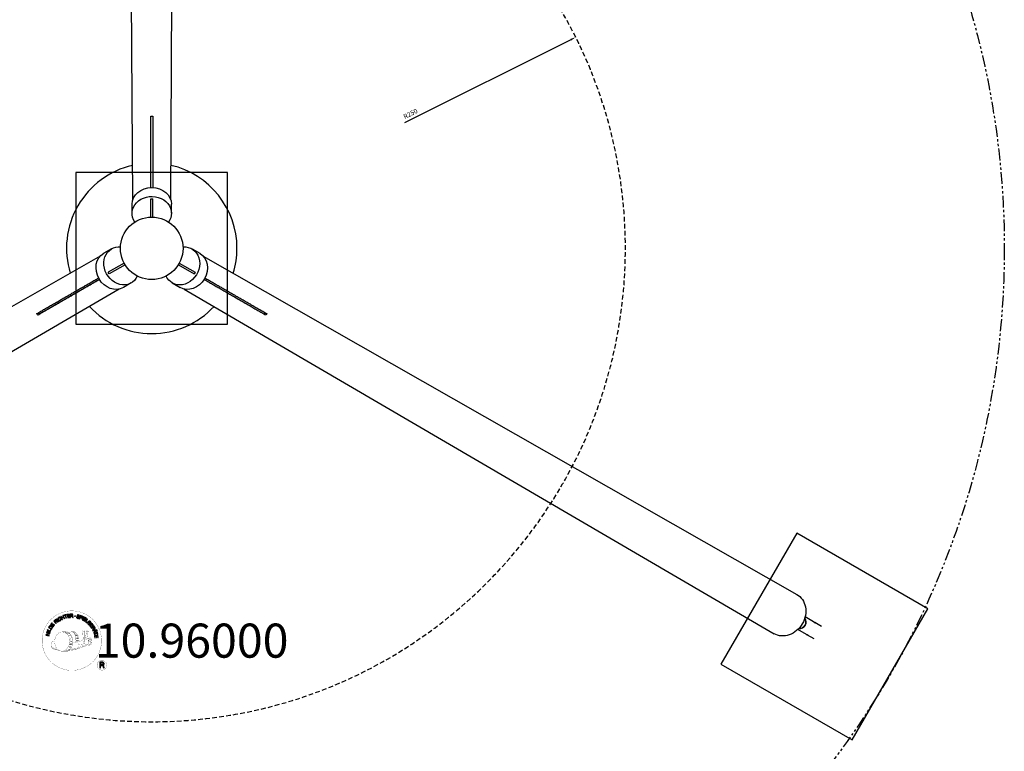
# Model space of a CAD drawing. Extents: x -450 to 451, y -478 to 450.
# Drawn here: x -70 to 450, y -266 to 121 of the extents above; entities that cross this region are included whole.
import ezdxf
from ezdxf.enums import TextEntityAlignment as Align

# ---------------------------------------------------------------- set-up
doc = ezdxf.new("R2010")
doc.units = 0
doc.header["$LTSCALE"] = 5
doc.header["$MEASUREMENT"] = 0
doc.header["$PDMODE"] = 35
doc.header["$PDSIZE"] = -10
doc.linetypes.add('GESTRICHELT', pattern=[0.75, 0.5, -0.25])
doc.linetypes.add('PHANTOM', pattern=[2.5, 1.25, -0.25, 0.25, -0.25, 0.25, -0.25])
doc.layers.get('DEFPOINTS').update_dxf_attribs({"linetype": 'CONTINUOUS'})
for name, color, linetype in [('Richter-Copyright', 7, 'CONTINUOUS'), ('Richter-EN-Fallraum', 3, 'GESTRICHELT'), ('Richter-EN-Fallraummasse', 3, 'CONTINUOUS'), ('Richter-Funktionsraum', 3, 'PHANTOM'), ('Richter-Oberirdisch', 7, 'CONTINUOUS'), ('Richter-Unterirdisch', 4, 'CONTINUOUS')]:
    doc.layers.add(name, color=color, linetype=linetype)
doc.styles.add('RICHTER', font='ISOCP')
doc.styles.get("Standard").update_dxf_attribs({"font": 'ISOCP'})
doc.dimstyles.new('MONTAGE_PFEILBEM', dxfattribs={"dimtxt": 2.5, "dimasz": 3, "dimexe": 1.5, "dimexo": 5, "dimgap": 1.5, "dimtad": 1, "dimdec": 0, "dimrnd": 5, "dimzin": 0, "dimdsep": 46, "dimtxsty": 'Standard', "dimcen": 0.09, "dimdle": 1.5, "dimadec": 0, "dimazin": 0, "dimtfac": 1, "dimtdec": 0, "dimtmove": 0, "dimatfit": 3, "dimfxl": 1, "dimtolj": 1, "dimtzin": 0, "dimarcsym": 0})

# ---------------------------------------------------------------- blocks, each defined once
blk = doc.blocks.new('*D2')
at = {"layer": 'DEFPOINTS', "color": 0, "transparency": 16777216}
for p in [(223.77, 111.49), (0, 0)]:
    blk.add_point(p, dxfattribs=at)
at = {"layer": 'Richter-EN-Fallraummasse', "color": 0, "lineweight": -2, "transparency": 16777216}
blk.add_line((133.54, 66.53), (221.08, 110.15), dxfattribs=at)
at = {"layer": 'Richter-EN-Fallraummasse', "color": 0, "transparency": 16777216}
blk.add_solid([(220.86, 110.59), (221.3, 109.7), (223.77, 111.49)], dxfattribs=at)
at = {"layer": 'Richter-EN-Fallraummasse', "color": 0, "transparency": 16777216, "insert": (136.56, 71.11), "char_height": 2.5, "attachment_point": 5, "rotation": 26.4836}
blk.add_mtext('\\A1;R250', dxfattribs=at)

msp = doc.modelspace()

# ---------------------------------------------------------------- linework, layer by layer
at = {"layer": 'Richter-Copyright', "linetype": 'Continuous'}
for p, q in [((-28.98, -201.31), (-29.21, -201.41)), ((-29.21, -201.41), (-29.13, -201.61)), ((-29.13, -201.61), (-28.9, -201.51)), ((-28.9, -201.51), (-28.98, -201.31))]:
    msp.add_line(p, q, dxfattribs=at)
at = {"layer": 'Richter-Copyright', "const_width": 0.1}
for points in [[(-26.55, -205.75, -1.051134), (-57.87, -207.11, -1), (-26.52, -207.11)], [(-44.34, -212.74, 0.565215), (-44.58, -202.46, 0.575992)], [(-42.15, -202.54, 0.223127), (-43.63, -203.11, 0.521564)], [(-40.46, -208.18, 0.221412), (-40.69, -203.66, 0.288176), (-42.15, -202.54), (-42.15, -202.54)], [(-38.62, -206.88, 0.325336), (-40.69, -202.57)], [(-36.46, -202.16, 0.37327), (-36.18, -202.48, 0.310164), (-35.64, -202.35, 0.390803), (-35.75, -201.99, 0.324088), (-36.4, -202.03, 0.357947), (-36.42, -202.32, 0.2173)], [(-34.34, -202.04, 0.464139), (-34.3, -202.42, 0.328917), (-33.61, -202.41, 0.37687), (-33.64, -202.04, 0.316448), (-34.33, -202.03, 0.382842), (-34.36, -202.35, -0.988444)], [(-52.32, -207.58, 0.361412), (-52.71, -211.31, 0.406974)], [(-52.32, -207.58, 0.194447), (-51.28, -207.74)], [(-38.04, -207.39, 0.613752), (-39.67, -207.87, 0.486086), (-36.25, -208.86, 0.480744)], [(-39.28, -207.82, 0.172874), (-36.26, -206.61)], [(-36.07, -207.46, 0.486402), (-35.45, -207.57, 0.486402)], [(-35.04, -206.22, 0.424556), (-34.39, -206.33, 0.424556)], [(-34.1, -205.88, 0.076417), (-32.74, -205.75, 0.076417)], [(-34.09, -209.66, 0.144535), (-32.35, -209.36, 0.302665), (-31.59, -207.02, 0.18889), (-32.42, -205.78, 0.444062), (-32.92, -205.9, 0.30546), (-33.38, -208.95, 0.536987), (-31.94, -208.19, 0.003225), (-31.87, -207.48, 0.322125), (-32.4, -206.58, 0.46939), (-33.18, -206.97, 0.156384), (-33.06, -208.4, 0.493814), (-32.19, -207.98, 0.375931), (-32.48, -207, 0.423525), (-32.85, -207.23, 0.182342), (-32.81, -207.65, 0.836557), (-32.6, -207.59, 0.836557)], [(-52.7, -209.85, 0.063052), (-52.57, -211.29, 0.130428)], [(-52.69, -211.31, 0.051509), (-49.11, -212.25, 0.051509)], [(-52.31, -209.84, 0.132692), (-51.95, -211.61, 0.162888)], [(-51.8, -210.35, 0.17399), (-51.33, -211.7, 0.238921)], [(-51.25, -210.51, 0.247284), (-50.74, -211.93, 0.177357)], [(-50.73, -210.73, 0.248492), (-50.3, -212.07, 0.214747)], [(-34.21, -209.81, 0.025162), (-37.06, -210.74, -0.094604), (-43.67, -212.4)], [(-42.76, -211.78, 0.318031), (-42.48, -212.25)], [(-42.39, -211.45, 0.139424), (-42.18, -212.18)], [(-42.02, -211.41, 0.139424), (-41.81, -212.13)], [(-41.75, -211.34, 0.215643), (-41.41, -212.06)], [(-41.6, -208.28, 0.13149), (-39.92, -207.98, 0.13149)], [(-41.25, -211.21, 0.314259), (-40.81, -211.98)], [(-40.61, -211.09, 0.609407), (-39.92, -211.79, 0.502258)], [(-40.13, -210.91, 0.327037), (-39.58, -211.67)], [(-39.44, -210.71, 0.217264), (-39.04, -211.48)], [(-38.86, -210.45, 0.217549), (-38.41, -211.22)], [(-38.21, -210.17, 0.30878), (-37.87, -210.98)], [(-37.51, -209.7, 0.120881), (-37.23, -210.67)], [(-36.71, -209.74, 0.408504), (-36.32, -210.46)], [(-36.34, -209.61, 0.137855), (-35.93, -210.31)], [(-35.51, -208.63, 1), (-36.22, -208.63, 1), (-35.51, -208.63, 2.835478)], [(-35.68, -209.4, 0.236908), (-35.1, -210.17)], [(-35.01, -209.18, 0.184196), (-34.69, -209.93)], [(-34.38, -209.07, 0.379728), (-34.21, -209.69)], [(-33.91, -208.95, 0.480818), (-33.31, -209.57, 0.480818)], [(-23.74, -220.19, 1), (-28.86, -220.19, 1), (-23.74, -220.19, -0.80042)]]:
    msp.add_lwpolyline(points, format="xyb", dxfattribs=at)
at = {"layer": 'Richter-Copyright', "linetype": 'Continuous'}
for points in [[(-50.56, -198.14), (-50.39, -197.99), (-50.9, -197.44), (-50.49, -197.06), (-50.43, -197.01), (-50.37, -196.98), (-50.32, -196.97), (-50.27, -196.98), (-50.21, -196.99), (-50.17, -197.02), (-50.11, -197.05), (-50.06, -197.09), (-50.01, -197.13), (-49.96, -197.18), (-49.92, -197.22), (-49.88, -197.26), (-49.83, -197.3), (-49.8, -197.33), (-49.76, -197.35), (-49.72, -197.36), (-49.54, -197.19), (-49.59, -197.17), (-49.65, -197.15), (-49.7, -197.12), (-49.75, -197.08), (-49.8, -197.04), (-49.84, -197), (-49.89, -196.95), (-49.94, -196.91), (-49.99, -196.86), (-50.04, -196.83), (-50.08, -196.8), (-50.14, -196.78), (-50.19, -196.77), (-50.25, -196.77), (-50.31, -196.79), (-50.37, -196.82), (-50.37, -196.82), (-50.34, -196.75), (-50.32, -196.68), (-50.31, -196.61), (-50.32, -196.54), (-50.34, -196.48), (-50.36, -196.41), (-50.41, -196.35), (-50.45, -196.29), (-50.53, -196.23), (-50.61, -196.18), (-50.69, -196.15), (-50.78, -196.14), (-50.87, -196.16), (-50.97, -196.19), (-51.06, -196.25), (-51.15, -196.32), (-51.75, -196.88), (-50.56, -198.14)], [(-51.03, -197.3), (-51.45, -196.86), (-51.03, -196.47), (-50.97, -196.42), (-50.91, -196.39), (-50.85, -196.38), (-50.8, -196.37), (-50.74, -196.38), (-50.69, -196.4), (-50.64, -196.44), (-50.6, -196.48), (-50.55, -196.55), (-50.52, -196.61), (-50.51, -196.67), (-50.52, -196.74), (-50.54, -196.8), (-50.58, -196.86), (-50.63, -196.91), (-50.68, -196.97), (-51.03, -197.3)], [(-49.34, -197.17), (-49.15, -197.02), (-50.2, -195.64), (-50.38, -195.78), (-49.34, -197.17)], [(-48.25, -195.09), (-48.3, -195.05), (-48.35, -195), (-48.39, -194.96), (-48.45, -194.93), (-48.5, -194.91), (-48.56, -194.89), (-48.62, -194.87), (-48.67, -194.87), (-48.74, -194.87), (-48.8, -194.87), (-48.85, -194.88), (-48.92, -194.89), (-48.98, -194.91), (-49.03, -194.94), (-49.09, -194.96), (-49.15, -195), (-49.3, -195.11), (-49.41, -195.24), (-49.49, -195.39), (-49.53, -195.55), (-49.53, -195.71), (-49.51, -195.88), (-49.45, -196.05), (-49.36, -196.21), (-49.31, -196.29), (-49.25, -196.36), (-49.2, -196.42), (-49.13, -196.48), (-49.07, -196.53), (-49, -196.58), (-48.93, -196.62), (-48.85, -196.65), (-48.78, -196.67), (-48.7, -196.68), (-48.62, -196.69), (-48.54, -196.68), (-48.46, -196.66), (-48.37, -196.64), (-48.29, -196.6), (-48.2, -196.55), (-48.08, -196.46), (-47.98, -196.36), (-47.91, -196.24), (-47.86, -196.12), (-47.84, -195.99), (-47.85, -195.85), (-47.88, -195.71), (-47.94, -195.56), (-48.13, -195.68), (-48.09, -195.78), (-48.07, -195.87), (-48.06, -195.97), (-48.07, -196.06), (-48.09, -196.15), (-48.14, -196.23), (-48.21, -196.3), (-48.29, -196.37), (-48.36, -196.41), (-48.42, -196.44), (-48.49, -196.46), (-48.55, -196.46), (-48.61, -196.47), (-48.67, -196.46), (-48.73, -196.45), (-48.79, -196.43), (-48.85, -196.41), (-48.9, -196.38), (-48.95, -196.34), (-49, -196.29), (-49.05, -196.25), (-49.09, -196.19), (-49.14, -196.13), (-49.18, -196.07), (-49.25, -195.96), (-49.29, -195.83), (-49.31, -195.71), (-49.32, -195.59), (-49.3, -195.47), (-49.25, -195.35), (-49.17, -195.25), (-49.05, -195.16), (-48.97, -195.12), (-48.9, -195.09), (-48.81, -195.08), (-48.74, -195.08), (-48.66, -195.09), (-48.59, -195.12), (-48.51, -195.16), (-48.45, -195.22), (-48.25, -195.09)], [(-47.34, -196.02), (-47.13, -195.94), (-47.44, -195.2), (-46.6, -194.84), (-46.29, -195.58), (-46.08, -195.49), (-46.76, -193.89), (-46.97, -193.98), (-46.68, -194.67), (-47.51, -195.02), (-47.81, -194.34), (-48.02, -194.43), (-47.34, -196.02)], [(-45.29, -195.29), (-45.06, -195.22), (-45.51, -193.75), (-44.96, -193.58), (-45.02, -193.39), (-46.35, -193.8), (-46.29, -193.98), (-45.74, -193.81), (-45.29, -195.29)], [(-44.37, -195.13), (-43.17, -194.94), (-43.2, -194.75), (-44.16, -194.91), (-44.26, -194.31), (-43.37, -194.17), (-43.4, -193.98), (-44.29, -194.12), (-44.37, -193.58), (-43.42, -193.42), (-43.45, -193.23), (-44.64, -193.42), (-44.37, -195.13)], [(-42.87, -195), (-42.63, -194.98), (-42.69, -194.24), (-42.12, -194.2), (-42.05, -194.2), (-41.99, -194.22), (-41.94, -194.24), (-41.9, -194.28), (-41.87, -194.33), (-41.85, -194.37), (-41.83, -194.43), (-41.82, -194.5), (-41.79, -194.62), (-41.78, -194.74), (-41.76, -194.84), (-41.72, -194.92), (-41.47, -194.9), (-41.5, -194.85), (-41.53, -194.8), (-41.55, -194.74), (-41.56, -194.68), (-41.58, -194.62), (-41.59, -194.55), (-41.59, -194.49), (-41.6, -194.43), (-41.62, -194.36), (-41.63, -194.31), (-41.65, -194.25), (-41.68, -194.2), (-41.71, -194.16), (-41.76, -194.13), (-41.82, -194.11), (-41.88, -194.09), (-41.88, -194.09), (-41.81, -194.05), (-41.75, -194.01), (-41.7, -193.96), (-41.67, -193.91), (-41.64, -193.84), (-41.62, -193.77), (-41.61, -193.7), (-41.61, -193.62), (-41.63, -193.52), (-41.66, -193.44), (-41.72, -193.37), (-41.78, -193.3), (-41.86, -193.26), (-41.95, -193.23), (-42.06, -193.21), (-42.18, -193.21), (-42.99, -193.27), (-42.87, -195)], [(-42.7, -194.04), (-42.74, -193.45), (-42.17, -193.4), (-42.1, -193.4), (-42.03, -193.42), (-41.98, -193.44), (-41.93, -193.47), (-41.89, -193.51), (-41.87, -193.56), (-41.85, -193.62), (-41.84, -193.68), (-41.84, -193.76), (-41.87, -193.83), (-41.9, -193.89), (-41.95, -193.94), (-42, -193.97), (-42.07, -193.99), (-42.15, -194.01), (-42.22, -194.01), (-42.7, -194.04)], [(-38.18, -194.34), (-38.17, -194.2), (-38.18, -194.08), (-38.21, -193.97), (-38.27, -193.88), (-38.34, -193.8), (-38.44, -193.74), (-38.55, -193.69), (-38.67, -193.65), (-38.79, -193.63), (-38.9, -193.62), (-39.02, -193.63), (-39.12, -193.66), (-39.21, -193.71), (-39.29, -193.78), (-39.36, -193.87), (-39.4, -193.99), (-39.42, -194.1), (-39.4, -194.19), (-39.37, -194.28), (-39.31, -194.35), (-39.24, -194.41), (-39.16, -194.47), (-39.07, -194.52), (-38.97, -194.57), (-38.88, -194.61), (-38.79, -194.66), (-38.7, -194.71), (-38.63, -194.76), (-38.57, -194.82), (-38.53, -194.88), (-38.51, -194.95), (-38.52, -195.03), (-38.55, -195.12), (-38.59, -195.17), (-38.65, -195.22), (-38.71, -195.24), (-38.79, -195.26), (-38.86, -195.26), (-38.94, -195.25), (-39.02, -195.23), (-39.11, -195.2), (-39.2, -195.16), (-39.27, -195.11), (-39.34, -195.05), (-39.38, -194.98), (-39.42, -194.9), (-39.42, -194.8), (-39.41, -194.7), (-39.62, -194.65), (-39.64, -194.8), (-39.63, -194.93), (-39.59, -195.05), (-39.53, -195.16), (-39.44, -195.25), (-39.34, -195.32), (-39.21, -195.38), (-39.07, -195.42), (-39.02, -195.43), (-38.96, -195.44), (-38.9, -195.45), (-38.84, -195.45), (-38.77, -195.45), (-38.72, -195.44), (-38.66, -195.43), (-38.6, -195.42), (-38.55, -195.39), (-38.5, -195.37), (-38.45, -195.34), (-38.41, -195.3), (-38.37, -195.25), (-38.34, -195.2), (-38.31, -195.14), (-38.29, -195.08), (-38.28, -194.96), (-38.29, -194.86), (-38.32, -194.77), (-38.37, -194.7), (-38.44, -194.63), (-38.53, -194.57), (-38.61, -194.51), (-38.71, -194.46), (-38.81, -194.42), (-38.9, -194.37), (-38.98, -194.33), (-39.06, -194.28), (-39.12, -194.22), (-39.16, -194.16), (-39.18, -194.1), (-39.17, -194.03), (-39.15, -193.95), (-39.11, -193.9), (-39.06, -193.86), (-39, -193.83), (-38.94, -193.82), (-38.87, -193.81), (-38.8, -193.82), (-38.73, -193.84), (-38.65, -193.86), (-38.57, -193.9), (-38.51, -193.94), (-38.46, -193.99), (-38.43, -194.05), (-38.4, -194.12), (-38.39, -194.2), (-38.39, -194.28), (-38.18, -194.34)], [(-38.11, -195.62), (-37.89, -195.7), (-37.66, -195.03), (-37.16, -195.2), (-37.04, -195.23), (-36.93, -195.24), (-36.83, -195.23), (-36.74, -195.2), (-36.66, -195.15), (-36.59, -195.08), (-36.54, -194.99), (-36.49, -194.89), (-36.47, -194.77), (-36.46, -194.67), (-36.47, -194.58), (-36.5, -194.49), (-36.55, -194.4), (-36.63, -194.33), (-36.72, -194.28), (-36.83, -194.23), (-37.55, -193.98), (-38.11, -195.62)], [(-37.39, -194.24), (-36.97, -194.39), (-36.88, -194.42), (-36.81, -194.46), (-36.76, -194.51), (-36.72, -194.56), (-36.7, -194.62), (-36.69, -194.67), (-36.69, -194.74), (-36.71, -194.81), (-36.74, -194.88), (-36.78, -194.93), (-36.82, -194.98), (-36.87, -195.01), (-36.94, -195.02), (-37.01, -195.02), (-37.08, -195.02), (-37.17, -194.99), (-37.6, -194.84), (-37.39, -194.24)], [(-36.8, -196.12), (-36.59, -196.21), (-35.85, -194.64), (-36.07, -194.55), (-36.8, -196.12)], [(-36.34, -196.34), (-35.3, -196.96), (-35.2, -196.8), (-36.04, -196.3), (-35.73, -195.78), (-34.95, -196.24), (-34.85, -196.07), (-35.63, -195.61), (-35.34, -195.14), (-34.52, -195.64), (-34.42, -195.47), (-35.45, -194.85), (-36.34, -196.34)], [(-35.05, -197.13), (-34.12, -197.8), (-34.01, -197.65), (-34.75, -197.11), (-33.85, -195.86), (-34.03, -195.72), (-35.05, -197.13)], [(-33.12, -198.89), (-33.01, -198.99), (-32.37, -198.34), (-32.9, -197.81), (-33.04, -197.94), (-32.65, -198.33), (-32.69, -198.38), (-32.74, -198.41), (-32.78, -198.44), (-32.83, -198.47), (-32.88, -198.49), (-32.93, -198.5), (-32.98, -198.51), (-33.03, -198.52), (-33.09, -198.52), (-33.14, -198.51), (-33.19, -198.5), (-33.24, -198.48), (-33.29, -198.45), (-33.35, -198.42), (-33.4, -198.39), (-33.44, -198.34), (-33.53, -198.23), (-33.59, -198.12), (-33.61, -198), (-33.61, -197.88), (-33.58, -197.76), (-33.53, -197.64), (-33.46, -197.53), (-33.37, -197.43), (-33.33, -197.39), (-33.27, -197.34), (-33.22, -197.3), (-33.16, -197.26), (-33.1, -197.23), (-33.04, -197.21), (-32.98, -197.18), (-32.92, -197.17), (-32.86, -197.16), (-32.79, -197.16), (-32.73, -197.17), (-32.67, -197.18), (-32.61, -197.21), (-32.55, -197.24), (-32.49, -197.28), (-32.43, -197.33), (-32.37, -197.4), (-32.32, -197.48), (-32.28, -197.56), (-32.26, -197.64), (-32.25, -197.72), (-32.26, -197.8), (-32.29, -197.88), (-32.34, -197.97), (-32.18, -198.13), (-32.1, -198), (-32.06, -197.88), (-32.04, -197.76), (-32.05, -197.64), (-32.08, -197.52), (-32.13, -197.41), (-32.21, -197.3), (-32.3, -197.19), (-32.37, -197.13), (-32.45, -197.07), (-32.53, -197.03), (-32.6, -196.99), (-32.69, -196.97), (-32.77, -196.96), (-32.85, -196.95), (-32.93, -196.96), (-33.01, -196.97), (-33.1, -197), (-33.17, -197.02), (-33.25, -197.06), (-33.33, -197.1), (-33.4, -197.16), (-33.48, -197.22), (-33.55, -197.28), (-33.66, -197.41), (-33.74, -197.55), (-33.79, -197.7), (-33.82, -197.86), (-33.82, -198.02), (-33.78, -198.18), (-33.7, -198.34), (-33.58, -198.48), (-33.52, -198.53), (-33.46, -198.58), (-33.39, -198.62), (-33.32, -198.65), (-33.25, -198.68), (-33.17, -198.69), (-33.09, -198.7), (-33.01, -198.69), (-33.12, -198.89)], [(-53.68, -202.96), (-53.61, -202.73), (-55.28, -202.22), (-55.34, -202.45), (-53.68, -202.96)], [(-53.54, -202.38), (-53.1, -201.32), (-53.27, -201.24), (-53.63, -202.09), (-55.05, -201.49), (-55.14, -201.7), (-53.54, -202.38)], [(-52.91, -201.16), (-52.61, -200.66), (-52.52, -200.47), (-52.47, -200.3), (-52.46, -200.14), (-52.49, -199.99), (-52.55, -199.85), (-52.65, -199.72), (-52.79, -199.59), (-52.96, -199.47), (-53.05, -199.42), (-53.13, -199.38), (-53.22, -199.36), (-53.3, -199.33), (-53.38, -199.32), (-53.46, -199.32), (-53.53, -199.32), (-53.6, -199.34), (-53.68, -199.36), (-53.74, -199.39), (-53.81, -199.43), (-53.87, -199.48), (-53.93, -199.54), (-53.99, -199.61), (-54.04, -199.68), (-54.1, -199.76), (-54.41, -200.28), (-52.91, -201.16)], [(-54.12, -200.17), (-53.92, -199.84), (-53.88, -199.78), (-53.83, -199.72), (-53.79, -199.67), (-53.74, -199.64), (-53.69, -199.6), (-53.64, -199.58), (-53.59, -199.56), (-53.54, -199.55), (-53.48, -199.54), (-53.43, -199.54), (-53.37, -199.55), (-53.31, -199.57), (-53.25, -199.59), (-53.18, -199.62), (-53.12, -199.65), (-53.05, -199.69), (-52.88, -199.81), (-52.77, -199.94), (-52.7, -200.07), (-52.67, -200.19), (-52.68, -200.29), (-52.7, -200.4), (-52.73, -200.47), (-52.77, -200.54), (-52.96, -200.87), (-54.12, -200.17)], [(-52.04, -199.83), (-51.32, -198.85), (-51.48, -198.74), (-52.05, -199.53), (-52.54, -199.17), (-52.01, -198.44), (-52.17, -198.33), (-52.7, -199.06), (-53.14, -198.74), (-52.58, -197.95), (-52.73, -197.84), (-53.44, -198.81), (-52.04, -199.83)], [(-32.81, -199.18), (-32.09, -200.14), (-31.93, -200.03), (-32.52, -199.25), (-32.03, -198.89), (-31.49, -199.6), (-31.34, -199.49), (-31.88, -198.77), (-31.44, -198.44), (-30.86, -199.21), (-30.71, -199.1), (-31.43, -198.14), (-32.81, -199.18)], [(-31.89, -200.4), (-31.77, -200.6), (-31.13, -200.2), (-30.84, -200.68), (-30.8, -200.75), (-30.78, -200.81), (-30.79, -200.86), (-30.8, -200.91), (-30.83, -200.96), (-30.86, -201), (-30.91, -201.05), (-30.95, -201.09), (-31, -201.13), (-31.05, -201.17), (-31.11, -201.21), (-31.15, -201.24), (-31.2, -201.28), (-31.23, -201.3), (-31.26, -201.34), (-31.28, -201.37), (-31.14, -201.59), (-31.12, -201.53), (-31.08, -201.49), (-31.04, -201.44), (-31, -201.4), (-30.95, -201.36), (-30.9, -201.32), (-30.84, -201.29), (-30.79, -201.25), (-30.74, -201.21), (-30.7, -201.17), (-30.66, -201.12), (-30.63, -201.08), (-30.61, -201.02), (-30.6, -200.97), (-30.61, -200.91), (-30.62, -200.84), (-30.62, -200.84), (-30.56, -200.88), (-30.5, -200.92), (-30.43, -200.94), (-30.36, -200.94), (-30.29, -200.94), (-30.22, -200.92), (-30.15, -200.89), (-30.09, -200.86), (-30.01, -200.8), (-29.95, -200.73), (-29.91, -200.65), (-29.88, -200.56), (-29.88, -200.47), (-29.9, -200.37), (-29.93, -200.27), (-29.99, -200.17), (-30.42, -199.48), (-31.89, -200.4)], [(-31.12, -201.71), (-31.03, -201.93), (-30.47, -201.91), (-30.18, -202.58), (-30.59, -202.96), (-30.49, -203.19), (-29.16, -201.89), (-29.26, -201.65), (-31.12, -201.71)], [(-30.97, -200.1), (-30.46, -199.78), (-30.15, -200.26), (-30.12, -200.33), (-30.1, -200.39), (-30.1, -200.45), (-30.1, -200.51), (-30.12, -200.56), (-30.15, -200.6), (-30.19, -200.64), (-30.24, -200.68), (-30.32, -200.72), (-30.39, -200.74), (-30.46, -200.73), (-30.52, -200.71), (-30.57, -200.68), (-30.63, -200.63), (-30.67, -200.57), (-30.72, -200.51), (-30.97, -200.1)], [(-30.41, -203.47), (-30.35, -203.7), (-28.86, -203.3), (-28.71, -203.86), (-28.53, -203.8), (-28.89, -202.47), (-29.08, -202.52), (-28.92, -203.07), (-30.41, -203.47)], [(-29.41, -201.85), (-29.4, -201.85), (-30.03, -202.44), (-30.26, -201.9), (-29.41, -201.85)], [(-29.04, -201.83), (-28.95, -202.03), (-28.72, -201.93), (-28.81, -201.73), (-29.04, -201.83)], [(-54.14, -204.66), (-54.08, -204.43), (-54.85, -204.24), (-54.63, -203.35), (-53.86, -203.55), (-53.81, -203.32), (-55.49, -202.91), (-55.54, -203.13), (-54.82, -203.31), (-55.04, -204.19), (-55.76, -204.01), (-55.82, -204.24), (-54.14, -204.66)], [(-30.19, -204.54), (-30, -205.74), (-29.81, -205.71), (-29.96, -204.75), (-29.36, -204.65), (-29.22, -205.54), (-29.03, -205.51), (-29.17, -204.62), (-28.63, -204.54), (-28.48, -205.49), (-28.29, -205.46), (-28.48, -204.27), (-30.19, -204.54)], [(-27.41, -221.51), (-27.02, -221.51), (-27.02, -220.27), (-26.09, -220.27), (-25.96, -220.28), (-25.86, -220.32), (-25.78, -220.37), (-25.72, -220.43), (-25.68, -220.51), (-25.64, -220.59), (-25.62, -220.69), (-25.61, -220.79), (-25.58, -221.01), (-25.57, -221.22), (-25.55, -221.39), (-25.5, -221.51), (-25.07, -221.51), (-25.12, -221.43), (-25.16, -221.34), (-25.19, -221.24), (-25.21, -221.14), (-25.22, -221.04), (-25.23, -220.92), (-25.23, -220.82), (-25.24, -220.71), (-25.25, -220.61), (-25.27, -220.51), (-25.3, -220.41), (-25.34, -220.33), (-25.4, -220.26), (-25.47, -220.2), (-25.56, -220.15), (-25.67, -220.11), (-25.67, -220.11), (-25.55, -220.06), (-25.44, -220), (-25.36, -219.92), (-25.29, -219.84), (-25.24, -219.73), (-25.2, -219.62), (-25.18, -219.5), (-25.17, -219.38), (-25.17, -219.29), (-25.18, -219.21), (-25.2, -219.13), (-25.23, -219.06), (-25.27, -219), (-25.3, -218.93), (-25.35, -218.87), (-25.41, -218.82), (-25.46, -218.78), (-25.53, -218.73), (-25.61, -218.7), (-25.68, -218.67), (-25.77, -218.65), (-25.85, -218.63), (-25.95, -218.62), (-26.05, -218.62), (-27.41, -218.62), (-27.41, -221.51)], [(-27.02, -219.95), (-27.02, -218.94), (-26.07, -218.94), (-25.94, -218.95), (-25.83, -218.98), (-25.75, -219.03), (-25.68, -219.08), (-25.62, -219.16), (-25.59, -219.24), (-25.56, -219.34), (-25.56, -219.44), (-25.57, -219.58), (-25.61, -219.7), (-25.67, -219.78), (-25.76, -219.85), (-25.85, -219.89), (-25.96, -219.93), (-26.09, -219.94), (-26.22, -219.95), (-27.02, -219.95)]]:
    msp.add_lwpolyline(points, dxfattribs=at)
at = {"layer": 'Richter-Copyright', "const_width": 0.1}
msp.add_lwpolyline([(-47.25, -202.57, 0.193432), (-49.58, -203.52, 0.417918), (-49.37, -212.02, 0.362291), (-45.2, -211.95, 0.366751), (-44.53, -203.75, 0.159977), (-47.39, -202.58)], format="xyb", close=True, dxfattribs=at)
for points in [[(-47.2, -202.55), (-44.58, -202.46)], [(-42.06, -202.57), (-40.69, -202.57)], [(-36.48, -202.2), (-36.07, -207.43)], [(-35.52, -202.27), (-35.45, -207.53)], [(-34.39, -202.16), (-35.06, -206.19)], [(-33.52, -202.27), (-34.37, -206.31)], [(-45.79, -202.88), (-44.43, -202.84)], [(-45.11, -203.21), (-43.75, -203.16)], [(-44.45, -203.61), (-43.09, -203.57)], [(-44.4, -203.89), (-43.04, -203.84)], [(-43.96, -204.29), (-42.59, -204.25)], [(-43.65, -205.08), (-42.12, -205.02)], [(-43.58, -205.64), (-42.04, -205.52)], [(-43.39, -207.09), (-41.59, -206.95)], [(-43.31, -207.84), (-41.94, -207.8)], [(-43.26, -206.35), (-41.89, -206.3)], [(-43.21, -206.71), (-41.84, -206.66)], [(-43.18, -204.52), (-42.36, -204.56)], [(-43.14, -206.01), (-41.77, -205.96)], [(-42.49, -207.43), (-41.61, -207.4)], [(-41.24, -202.85), (-40.57, -202.85)], [(-40.93, -203.19), (-39.98, -203.09)], [(-40.62, -203.55), (-39.67, -203.38)], [(-40.43, -203.93), (-39.21, -203.87)], [(-40.43, -204.34), (-39.07, -204.29)], [(-40.3, -204.7), (-39.2, -204.65)], [(-40.13, -205.59), (-38.76, -205.54)], [(-40.03, -206.97), (-38.72, -206.98)], [(-40.02, -205.08), (-38.92, -205.03)], [(-40.01, -206.26), (-38.64, -206.22)], [(-39.98, -206.66), (-38.67, -206.66)], [(-39.93, -207.21), (-39.23, -207.28)], [(-39.69, -205.86), (-38.58, -205.88)], [(-47.05, -212.72), (-44.34, -212.74)], [(-45.54, -212.22), (-43.72, -212.23)], [(-45.22, -212.51), (-43.99, -212.5)], [(-44.45, -211.27), (-42.88, -211.28)], [(-44.45, -211.74), (-43.08, -211.69)], [(-43.91, -210.31), (-42.7, -210.32)], [(-43.72, -210.75), (-42.4, -210.78)], [(-43.62, -209.41), (-42.25, -209.37)], [(-43.39, -208.55), (-42.03, -208.5)], [(-43.13, -209.83), (-41.96, -209.82)], [(-43.06, -209.08), (-41.7, -209.03)], [(-42.68, -208.23), (-41.53, -208.19)]]:
    msp.add_lwpolyline(points, dxfattribs=at)
at = {"layer": 'Richter-Copyright'}
msp.add_circle((-40.45, -194.27), 0.154, dxfattribs=at)
at = {"layer": 'Richter-EN-Fallraum', "flags": 128}
msp.add_lwpolyline([(0, 250, 1), (0, -250, 1)], format="xyb", close=True, dxfattribs=at)
at = {"layer": 'Richter-Funktionsraum'}
msp.add_circle((0, 0), 450, dxfattribs=at)
at = {"layer": 'Richter-Oberirdisch'}
for p, q in [((-10.04, 25.58), (-12, 386.25)), ((10.04, 25.58), (12, 386.25)), ((-0.5, 32.1), (-0.5, 68.75)), ((-0.5, 26.19), (0.5, 26.19)), ((-0.5, 16.5), (-0.5, 26.19)), ((0.5, 16.5), (0.5, 26.19)), ((-10.4, 18.53), (-10.4, 23.26)), ((10.4, 18.53), (10.4, 23.26)), ((-0.5, 16.5), (0.5, 16.5)), ((-0.5, 16.49), (-0.5, 16.5)), ((0.5, 16.49), (0.5, 16.5)), ((-27.17, -4.1), (-340.5, -182.73)), ((-21.25, -0.26), (-25.35, -2.62)), ((21.25, -0.26), (25.35, -2.62)), ((27.17, -4.1), (340.5, -182.73)), ((-14.54, -7.82), (-22.93, -12.66)), ((-14.04, -8.68), (-22.43, -13.53)), ((-14.53, -7.81), (-14.54, -7.82)), ((-14.04, -8.68), (-14.54, -7.82)), ((-14.03, -8.68), (-14.04, -8.68)), ((14.03, -8.68), (14.04, -8.68)), ((14.54, -7.82), (14.04, -8.68)), ((14.04, -8.68), (22.43, -13.53)), ((14.53, -7.81), (14.54, -7.82)), ((14.54, -7.82), (22.93, -12.66)), ((-22.43, -13.53), (-22.93, -12.66)), ((22.93, -12.66), (22.43, -13.53)), ((-27.55, -16.48), (-59.29, -34.81)), ((-10.85, -18.27), (-14.95, -20.64)), ((10.85, -18.27), (14.95, -20.64)), ((-17.14, -21.48), (-328.5, -203.52)), ((-40, -23.67), (-40, -23.67)), ((17.14, -21.48), (328.5, -203.52)), ((-59.29, -34.81), (-59.79, -33.94)), ((59.79, -33.94), (59.29, -34.81)), ((349.33, -197.28), (344.83, -194.69)), ((345.51, -203.88), (341.02, -201.29)), ((353.53, -199.71), (349.96, -197.65)), ((349.72, -206.31), (346.15, -204.25))]:
    msp.add_line(p, q, dxfattribs=at)
msp.add_circle((0, 0), 16.5, dxfattribs=at)
for start, end in [(103.0161, 196.9839), (0, 76.9839), (343.0161, 0), (223.0161, 316.9839)]:
    msp.add_arc((0, 0), 45, start, end, dxfattribs=at)
at = {"layer": 'Richter-Oberirdisch', "extrusion": (0, 0, -1)}
for centre, major_axis, start_param, end_param in [((0, 61.1), (10.23, 0), -1.619699, -1.521898), ((0, 23.26), (-10.4, 0), 0, 1.570796), ((0, 23.26), (10.4, 0), -1.570796, 0), ((0, 18.53), (-10.4, 0), -0.549343, 3.141593), ((0, 18.53), (10.4, 0), 0, 0.549343), ((-16.05, -9.27), (-5.2, 9.01), 0, 0.549343), ((16.05, -9.27), (5.2, 9.01), -0.549343, 3.141593), ((-20.15, -11.63), (-5.2, 9.01), -1.570796, 0), ((-16.05, -9.27), (5.2, -9.01), -0.549343, 3.141593), ((20.15, -11.63), (5.2, 9.01), 0, 1.570796), ((16.05, -9.27), (-5.2, -9.01), 0, 0.549343), ((-20.15, -11.63), (5.2, -9.01), 0, 1.570796), ((20.15, -11.63), (-5.2, -9.01), -1.570796, 0), ((-52.91, -30.55), (-5.11, 8.86), -1.619699, -1.521898), ((52.91, -30.55), (-5.11, -8.86), -1.619699, -1.521898), ((334.54, -193.15), (6, 10.39), -0.004634, 1.570796), ((340.93, -196.84), (3.88, -2.24), -0.987047, 0.987047), ((334.54, -193.15), (-6, -10.39), -1.570796, 0.004634)]:
    msp.add_ellipse(centre, major_axis=major_axis, ratio=0.850811, start_param=start_param, end_param=end_param, dxfattribs=at)
at = {"layer": 'Richter-Oberirdisch'}
msp.add_ellipse((340.93, -196.84), major_axis=(3.88, -2.24), ratio=0.850811, start_param=-0.987047, end_param=0.987047, dxfattribs=at)
for points, weights in [([(-0.5, 32.1), (-0.5, 50.75), (-0.5, 69.79)], [1.00002932, 1.00007551175, 1.00001971112]), ([(0.5, 69.79), (0.5, 50.75), (0.5, 32.1)], [1.00001970901, 1.00007550369, 1.00002931687]), ([(-60.69, -34.46), (-44.2, -24.94), (-28.05, -15.62)], [1.00002253146, 1.0000865296, 1.00003668426]), ([(-27.55, -16.48), (-43.7, -25.81), (-60.19, -35.33)], [1.00003813648, 1.00008995527, 1.00002342339]), ([(60.19, -35.33), (43.7, -25.81), (27.55, -16.48)], [1.00001748558, 1.00006715006, 1.00002846869]), ([(28.05, -15.62), (44.2, -24.94), (60.69, -34.46)], [1.00003446565, 1.00008129612, 1.00002116883])]:
    msp.add_rational_spline(points, weights, degree=2, dxfattribs=at)
for points, knots in [([(349.64, -197.48), (349.67, -197.5), (349.7, -197.51), (349.78, -197.55), (349.82, -197.57), (349.9, -197.61), (349.93, -197.63), (350, -197.67), (350.03, -197.69), (350.08, -197.72), (350.11, -197.74), (350.15, -197.77), (350.17, -197.79), (350.2, -197.82), (350.21, -197.83), (350.23, -197.84), (350.23, -197.85), (350.23, -197.86), (350.22, -197.86), (350.21, -197.86), (350.2, -197.85), (350.17, -197.84), (350.15, -197.83), (350.11, -197.81), (350.08, -197.79), (350.03, -197.76), (350, -197.74), (349.94, -197.7), (349.91, -197.67), (349.84, -197.62), (349.8, -197.6), (349.73, -197.55), (349.7, -197.52), (349.62, -197.47), (349.58, -197.44), (349.51, -197.39), (349.47, -197.37), (349.39, -197.32), (349.36, -197.3), (349.33, -197.28)], [6.868493, 6.868493, 6.868493, 6.868493, 7.929852, 7.929852, 9.251459, 9.251459, 10.573066, 10.573066, 11.894673, 11.894673, 13.21628, 13.21628, 14.537887, 14.537887, 15.859495, 15.859495, 17.181154, 17.181154, 18.502813, 18.502813, 19.824473, 19.824473, 21.146132, 21.146132, 22.467792, 22.467792, 23.789451, 23.789451, 25.111111, 25.111111, 26.43277, 26.43277, 27.754377, 27.754377, 29.075984, 29.075984, 30.397591, 30.397591, 31.719198, 31.719198, 31.719198, 31.719198]), ([(345.51, -203.88), (345.55, -203.9), (345.58, -203.92), (345.66, -203.96), (345.7, -203.98), (345.78, -204.02), (345.82, -204.04), (345.91, -204.08), (345.95, -204.1), (346.03, -204.14), (346.07, -204.16), (346.14, -204.19), (346.18, -204.21), (346.25, -204.24), (346.28, -204.26), (346.34, -204.29), (346.36, -204.3), (346.4, -204.32), (346.42, -204.33), (346.44, -204.35), (346.45, -204.36), (346.46, -204.37), (346.46, -204.38), (346.46, -204.38), (346.45, -204.38), (346.43, -204.38), (346.41, -204.38), (346.38, -204.36), (346.35, -204.36), (346.3, -204.33), (346.28, -204.32), (346.22, -204.29), (346.18, -204.27), (346.12, -204.23), (346.08, -204.21), (346.01, -204.17), (345.97, -204.14), (345.9, -204.1), (345.87, -204.07), (345.84, -204.05)], [10.573066, 10.573066, 10.573066, 10.573066, 11.894673, 11.894673, 13.21628, 13.21628, 14.537887, 14.537887, 15.859495, 15.859495, 17.181154, 17.181154, 18.502813, 18.502813, 19.824473, 19.824473, 21.146132, 21.146132, 22.467792, 22.467792, 23.789451, 23.789451, 25.111111, 25.111111, 26.43277, 26.43277, 27.754377, 27.754377, 29.075984, 29.075984, 30.397591, 30.397591, 31.719198, 31.719198, 33.040806, 33.040806, 34.362413, 34.362413, 35.423773, 35.423773, 35.423773, 35.423773])]:
    msp.add_open_spline(points, degree=3, knots=knots, dxfattribs=at)
at = {"layer": 'Richter-Unterirdisch'}
for p, q in [((340.43, -150.36), (300.43, -219.64)), ((409.71, -190.36), (340.43, -150.36)), ((369.71, -259.64), (409.71, -190.36)), ((300.43, -219.64), (369.71, -259.64))]:
    msp.add_line(p, q, dxfattribs=at)
msp.add_lwpolyline([(-40, -40), (40, -40), (40, 40), (-40, 40)], close=True, dxfattribs=at)

# ---------------------------------------------------------------- texts
at = {"layer": 'Richter-Copyright', "style": 'RICHTER'}
msp.add_text('10.96000', height=18, dxfattribs=at).set_placement((21.06, -216.18), align=Align.CENTER)

# ---------------------------------------------------------------- dimensions: what is measured, and where the dimension line sits
at = {"layer": 'Richter-EN-Fallraummasse'}
dim = msp.add_radius_dim(center=(0, 0), mpoint=(223.77, 111.49), dimstyle='MONTAGE_PFEILBEM', dxfattribs=at)
dim.commit()
dim.dimension.update_dxf_attribs({"geometry": '*D2', "text_midpoint": (137.79, 68.65), "dimtype": 132})

doc.saveas('drawing.dxf')
